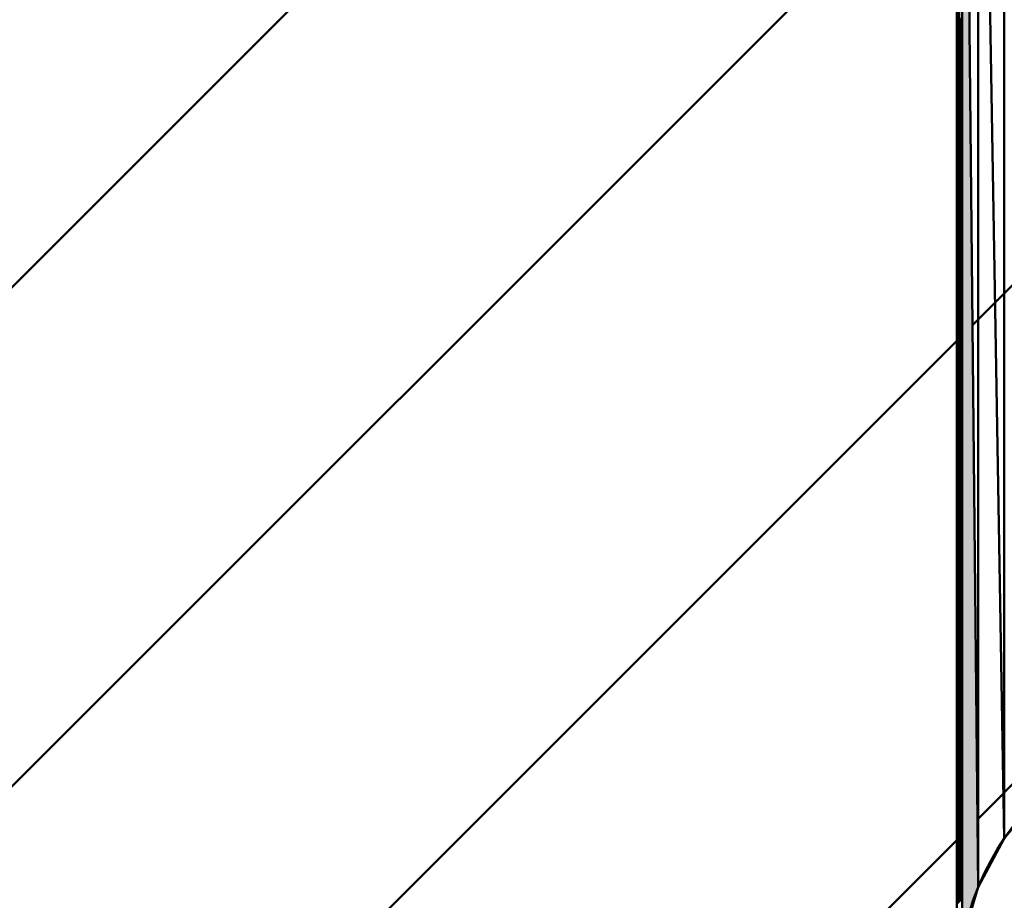
# Model space of a CAD drawing. Units: millimetres. Extents: x 44 to 880, y 2 to 585.
# Drawn here: x 406 to 406, y 497 to 498 of the extents above; entities that cross this region are included whole.
import ezdxf

# ---------------------------------------------------------------- set-up
doc = ezdxf.new("R2010")
doc.units = ezdxf.units.MM
doc.header["$LTSCALE"] = 0.351281
for name, color, linetype in [('NoLayerName_001', 7, 'Continuous'), ('NoLayerName_009', 7, 'Continuous'), ('NoLayerName_012', 7, 'Continuous')]:
    doc.layers.add(name, color=color, linetype=linetype)
doc.styles.get("Standard").update_dxf_attribs({"font": 'txt', "bigfont": 'extfont2'})
doc.dimstyles.get("Standard").update_dxf_attribs({"dimtxt": 2.5, "dimasz": 2.5, "dimexe": 1.25, "dimexo": 0.625, "dimtad": 1, "dimzin": 0, "dimdsep": 46, "dimtxsty": 'Standard', "dimcen": 2.5, "dimadec": 0, "dimazin": 0, "dimtfac": 0.75, "dimtmove": 0, "dimatfit": 3, "dimfxl": 1, "dimarcsym": 0})

# ---------------------------------------------------------------- blocks, each defined once
blk = doc.blocks.new('*X44')
at = {"layer": 'NoLayerName_009', "color": 1, "linetype": 'Continuous', "lineweight": 50}
for p, q in [((0.0017, 0.6493), (0.00385, 0.65146)), ((0.0017, 0.64795), (0.00385, 0.6501)), ((0.00171, 0.64659), (0.00385, 0.64874)), ((0.00171, 0.64524), (0.00385, 0.64738)), ((0.00172, 0.64389), (0.00385, 0.64602)), ((0.00172, 0.64253), (0.00385, 0.64466)), ((0.00173, 0.64118), (0.00385, 0.64331)), ((0.00173, 0.63982), (0.00385, 0.64195)), ((0.00173, 0.63847), (0.00385, 0.64059)), ((0.00174, 0.63711), (0.00385, 0.63923)), ((0.00174, 0.63576), (0.00385, 0.63787)), ((0.00175, 0.63441), (0.00385, 0.63651)), ((0.00175, 0.63305), (0.00385, 0.63515)), ((0.00176, 0.6317), (0.00385, 0.6338)), ((0.00176, 0.63034), (0.00385, 0.63244)), ((0.00177, 0.62899), (0.00385, 0.63108)), ((0.00177, 0.62764), (0.00385, 0.62972)), ((0.00177, 0.62628), (0.00385, 0.62836)), ((0.00178, 0.62493), (0.00385, 0.627)), ((0.00178, 0.62357), (0.00385, 0.62564)), ((0.00179, 0.62222), (0.00385, 0.62428)), ((0.00179, 0.62086), (0.00385, 0.62293)), ((0.0018, 0.61951), (0.00385, 0.62157)), ((0.0018, 0.61816), (0.00385, 0.62021)), ((0.00181, 0.6168), (0.00385, 0.61885)), ((0.00181, 0.61545), (0.00385, 0.61749)), ((0.00181, 0.61409), (0.00385, 0.61613)), ((0.00182, 0.61274), (0.00385, 0.61477)), ((0.00182, 0.61138), (0.00385, 0.61341)), ((0.00183, 0.61003), (0.00385, 0.61206)), ((0.00183, 0.60868), (0.00385, 0.6107)), ((0.00184, 0.60732), (0.00385, 0.60934)), ((0.00184, 0.60597), (0.00385, 0.60798)), ((0.00185, 0.60461), (0.00385, 0.60662)), ((0.00185, 0.60326), (0.00385, 0.60526)), ((0.00186, 0.60191), (0.00385, 0.6039)), ((0.00186, 0.60055), (0.00385, 0.60255)), ((0.00186, 0.5992), (0.00385, 0.60119)), ((0.00187, 0.59784), (0.00385, 0.59983)), ((0.00187, 0.59649), (0.00385, 0.59847)), ((0.00188, 0.59513), (0.00385, 0.59711)), ((0.00188, 0.59378), (0.00385, 0.59575)), ((0.00189, 0.59243), (0.00385, 0.59439)), ((0.00189, 0.59107), (0.00385, 0.59303)), ((0.0019, 0.58972), (0.00385, 0.59168)), ((0.0019, 0.58836), (0.00385, 0.59032)), ((0.0019, 0.58701), (0.00385, 0.58896)), ((0.00191, 0.58565), (0.00385, 0.5876)), ((0.00191, 0.5843), (0.00385, 0.58624)), ((0.00192, 0.58295), (0.00385, 0.58488)), ((0.00192, 0.58159), (0.00385, 0.58352)), ((0.00193, 0.58024), (0.00385, 0.58217)), ((0.00193, 0.57888), (0.00385, 0.58081)), ((0.00194, 0.57753), (0.00385, 0.57945)), ((0.00194, 0.57618), (0.00385, 0.57809)), ((0.00194, 0.57482), (0.00385, 0.57673)), ((0.00195, 0.57347), (0.00385, 0.57537)), ((0.00195, 0.57211), (0.00385, 0.57401)), ((0.00196, 0.57076), (0.00385, 0.57265)), ((0.00196, 0.5694), (0.00385, 0.5713)), ((0.00197, 0.56805), (0.00385, 0.56994)), ((0.00197, 0.5667), (0.00385, 0.56858)), ((0.00198, 0.56534), (0.00385, 0.56722)), ((0.00198, 0.56399), (0.00385, 0.56586)), ((0.00199, 0.56263), (0.00385, 0.5645)), ((0.00199, 0.56128), (0.00385, 0.56314)), ((0.00199, 0.55992), (0.00385, 0.56178)), ((0.002, 0.55857), (0.00385, 0.56043)), ((0.002, 0.55722), (0.00385, 0.55907)), ((0.00201, 0.55586), (0.00385, 0.55771)), ((0.00201, 0.55451), (0.00385, 0.55635)), ((0.00202, 0.55315), (0.00385, 0.55499)), ((0.00202, 0.5518), (0.00385, 0.55363)), ((0.00203, 0.55045), (0.00385, 0.55227)), ((0.00203, 0.54909), (0.00385, 0.55092)), ((0.00203, 0.54774), (0.00385, 0.54956)), ((0.00204, 0.54638), (0.00385, 0.5482)), ((0.00204, 0.54503), (0.00385, 0.54684)), ((0.00205, 0.54367), (0.00385, 0.54548)), ((0.00205, 0.54232), (0.00385, 0.54412)), ((0.00206, 0.54097), (0.00385, 0.54276)), ((0.00206, 0.53961), (0.00385, 0.5414)), ((0.00207, 0.53826), (0.00385, 0.54005)), ((0.00207, 0.5369), (0.00385, 0.53869)), ((0.00207, 0.53555), (0.00385, 0.53733)), ((0.00208, 0.5342), (0.00385, 0.53597)), ((0.00208, 0.53284), (0.00385, 0.53461)), ((0.00209, 0.53149), (0.00385, 0.53325)), ((0.00209, 0.53013), (0.00385, 0.53189)), ((0.0021, 0.52878), (0.00385, 0.53053)), ((0.0021, 0.52742), (0.00385, 0.52918)), ((0.00211, 0.52607), (0.00385, 0.52782)), ((0.00211, 0.52472), (0.00385, 0.52646)), ((0.00212, 0.52336), (0.00385, 0.5251)), ((0.00212, 0.52201), (0.00385, 0.52374)), ((0.00212, 0.52065), (0.00385, 0.52238)), ((0.00213, 0.5193), (0.00385, 0.52102)), ((0.00213, 0.51794), (0.00385, 0.51967)), ((0.00214, 0.51659), (0.00385, 0.51831)), ((0.00214, 0.51524), (0.00385, 0.51695)), ((0.00215, 0.51388), (0.00385, 0.51559)), ((0.00215, 0.51253), (0.00385, 0.51423)), ((0.00216, 0.51117), (0.00385, 0.51287)), ((0.00216, 0.50982), (0.00385, 0.51151)), ((0.00216, 0.50847), (0.00385, 0.51015)), ((0.00217, 0.50711), (0.00385, 0.5088)), ((0.00217, 0.50576), (0.00385, 0.50744)), ((0.00218, 0.5044), (0.00385, 0.50608)), ((0.00218, 0.50305), (0.00385, 0.50472)), ((0.00219, 0.50169), (0.00385, 0.50336)), ((0.00219, 0.50034), (0.00385, 0.502)), ((0.0022, 0.49899), (0.00385, 0.50064)), ((0.0022, 0.49763), (0.00385, 0.49929)), ((0.0022, 0.49628), (0.00385, 0.49793)), ((0.00221, 0.49492), (0.00385, 0.49657)), ((0.00221, 0.49357), (0.00385, 0.49521)), ((0.00222, 0.49221), (0.00385, 0.49385)), ((0.00222, 0.49086), (0.00385, 0.49249)), ((0.00223, 0.48951), (0.00385, 0.49113)), ((0.00223, 0.48815), (0.00385, 0.48977)), ((0.00224, 0.4868), (0.00385, 0.48842)), ((0.00224, 0.48544), (0.00385, 0.48706)), ((0.00225, 0.48409), (0.00385, 0.4857)), ((0.00225, 0.48274), (0.00385, 0.48434)), ((0.00225, 0.48138), (0.00385, 0.48298)), ((0.00226, 0.48003), (0.00385, 0.48162)), ((0.00226, 0.47867), (0.00385, 0.48026)), ((0.00227, 0.47732), (0.00385, 0.4789)), ((0.00227, 0.47596), (0.00385, 0.47755)), ((0.00228, 0.47461), (0.00385, 0.47619)), ((0.00228, 0.47326), (0.00385, 0.47483)), ((0.00229, 0.4719), (0.00385, 0.47347)), ((0.00229, 0.47055), (0.00385, 0.47211)), ((0.00229, 0.46919), (0.00385, 0.47075)), ((0.0023, 0.46784), (0.00385, 0.46939)), ((0.0023, 0.46648), (0.00385, 0.46804)), ((0.00231, 0.46513), (0.00385, 0.46668)), ((0.00231, 0.46378), (0.00385, 0.46532)), ((0.00232, 0.46242), (0.00385, 0.46396)), ((0.00232, 0.46107), (0.00385, 0.4626)), ((0.00233, 0.45971), (0.00385, 0.46124)), ((0.00233, 0.45836), (0.00385, 0.45988)), ((0.00233, 0.45701), (0.00385, 0.45852)), ((0.00234, 0.45565), (0.00385, 0.45717)), ((0.00234, 0.4543), (0.00385, 0.45581)), ((0.00235, 0.45294), (0.00385, 0.45445)), ((0.00235, 0.45159), (0.00385, 0.45309)), ((0.00236, 0.45023), (0.00385, 0.45173)), ((0.00236, 0.44888), (0.00385, 0.45037)), ((0.00237, 0.44753), (0.00385, 0.44901)), ((0.00237, 0.44617), (0.00385, 0.44766)), ((0.00238, 0.44482), (0.00385, 0.4463)), ((0.00238, 0.44346), (0.00385, 0.44494)), ((0.00238, 0.44211), (0.00385, 0.44358)), ((0.00239, 0.44076), (0.00385, 0.44222)), ((0.00239, 0.4394), (0.00385, 0.44086)), ((0.0024, 0.43805), (0.00385, 0.4395)), ((0.0024, 0.43669), (0.00385, 0.43814)), ((0.00241, 0.43534), (0.00385, 0.43679)), ((0.00241, 0.43398), (0.00385, 0.43543)), ((0.00242, 0.43263), (0.00385, 0.43407)), ((0.00242, 0.43128), (0.00385, 0.43271)), ((0.00242, 0.42992), (0.00385, 0.43135)), ((0.00243, 0.42857), (0.00385, 0.42999)), ((0.00243, 0.42721), (0.00385, 0.42863)), ((0.00244, 0.42586), (0.00385, 0.42727)), ((0.00244, 0.4245), (0.00385, 0.42592)), ((0.00245, 0.42315), (0.00385, 0.42456)), ((0.00245, 0.4218), (0.00385, 0.4232)), ((0.00246, 0.42044), (0.00385, 0.42184)), ((0.00246, 0.41909), (0.00385, 0.42048)), ((0.00246, 0.41773), (0.00385, 0.41912)), ((0.00247, 0.41638), (0.00385, 0.41776)), ((0.00247, 0.41503), (0.00385, 0.41641)), ((0.00248, 0.41367), (0.00385, 0.41505)), ((0.00248, 0.41232), (0.00385, 0.41369)), ((0.00249, 0.41096), (0.00385, 0.41233)), ((0.00249, 0.40961), (0.00385, 0.41097)), ((0.0025, 0.40825), (0.00385, 0.40961)), ((0.0025, 0.4069), (0.00385, 0.40825)), ((0.00251, 0.40555), (0.00385, 0.40689)), ((0.00251, 0.40419), (0.00385, 0.40554)), ((0.00251, 0.40284), (0.00385, 0.40418)), ((0.00252, 0.40148), (0.00385, 0.40282)), ((0.00252, 0.40013), (0.00385, 0.40146)), ((0.00253, 0.39877), (0.00385, 0.4001)), ((0.00253, 0.39742), (0.00385, 0.39874)), ((0.00254, 0.39607), (0.00385, 0.39738)), ((0.00254, 0.39471), (0.00385, 0.39603)), ((0.00255, 0.39336), (0.00385, 0.39467)), ((0.00255, 0.392), (0.00385, 0.39331)), ((0.00255, 0.39065), (0.00385, 0.39195)), ((0.00256, 0.3893), (0.00385, 0.39059)), ((0.00256, 0.38794), (0.00385, 0.38923)), ((0.00257, 0.38659), (0.00385, 0.38787)), ((0.00257, 0.38523), (0.00385, 0.38651)), ((0.00258, 0.38388), (0.00385, 0.38516)), ((0.00258, 0.38252), (0.00385, 0.3838)), ((0.00259, 0.38117), (0.00385, 0.38244)), ((0.00259, 0.37982), (0.00385, 0.38108)), ((0.00259, 0.37846), (0.00385, 0.37972)), ((0.0026, 0.37711), (0.00385, 0.37836)), ((0.0026, 0.37575), (0.00385, 0.377)), ((0.00261, 0.3744), (0.00385, 0.37564)), ((0.00261, 0.37304), (0.00385, 0.37429)), ((0.00262, 0.37169), (0.00385, 0.37293)), ((0.00262, 0.37034), (0.00385, 0.37157)), ((0.00263, 0.36898), (0.00385, 0.37021)), ((0.00263, 0.36763), (0.00385, 0.36885)), ((0.00264, 0.36627), (0.00385, 0.36749)), ((0.00264, 0.36492), (0.00385, 0.36613)), ((0.00264, 0.36357), (0.00385, 0.36478)), ((0.00265, 0.36221), (0.00385, 0.36342)), ((0.00265, 0.36086), (0.00385, 0.36206)), ((0.00266, 0.3595), (0.00385, 0.3607)), ((0.00266, 0.35815), (0.00385, 0.35934)), ((0.00267, 0.35679), (0.00385, 0.35798)), ((0.00267, 0.35544), (0.00385, 0.35662)), ((0.00268, 0.35409), (0.00385, 0.35526)), ((0.00268, 0.35273), (0.00385, 0.35391)), ((0.00268, 0.35138), (0.00385, 0.35255)), ((0.00269, 0.35002), (0.00385, 0.35119)), ((0.00269, 0.34867), (0.00385, 0.34983)), ((0.0027, 0.34731), (0.00385, 0.34847)), ((0.0027, 0.34596), (0.00385, 0.34711)), ((0.00271, 0.34461), (0.00385, 0.34575)), ((0.00271, 0.34325), (0.00385, 0.3444)), ((0.00272, 0.3419), (0.00385, 0.34304)), ((0.00272, 0.34054), (0.00385, 0.34168)), ((0.00272, 0.33919), (0.00385, 0.34032)), ((0.00273, 0.33784), (0.00385, 0.33896)), ((0.00273, 0.33648), (0.00385, 0.3376)), ((0.00274, 0.33513), (0.00385, 0.33624)), ((0.00274, 0.33377), (0.00385, 0.33488)), ((0.00275, 0.33242), (0.00385, 0.33353)), ((0.00275, 0.33106), (0.00385, 0.33217)), ((0.00276, 0.32971), (0.00385, 0.33081)), ((0.00276, 0.32836), (0.00385, 0.32945)), ((0.00277, 0.327), (0.00385, 0.32809)), ((0.00277, 0.32565), (0.00385, 0.32673)), ((0.00277, 0.32429), (0.00385, 0.32537)), ((0.00278, 0.32294), (0.00385, 0.32401)), ((0.00278, 0.32159), (0.00385, 0.32266)), ((0.00279, 0.32023), (0.00385, 0.3213)), ((0.00279, 0.31888), (0.00385, 0.31994)), ((0.0028, 0.31752), (0.00385, 0.31858)), ((0.0028, 0.31617), (0.00385, 0.31722)), ((0.00281, 0.31481), (0.00385, 0.31586)), ((0.00281, 0.31346), (0.00385, 0.3145)), ((0.00281, 0.31211), (0.00385, 0.31315)), ((0.00282, 0.31075), (0.00385, 0.31179)), ((0.00282, 0.3094), (0.00385, 0.31043)), ((0.00283, 0.30804), (0.00385, 0.30907)), ((0.00283, 0.30669), (0.00385, 0.30771)), ((0.00284, 0.30533), (0.00385, 0.30635)), ((0.00284, 0.30398), (0.00385, 0.30499)), ((0.00285, 0.30263), (0.00385, 0.30363)), ((0.00285, 0.30127), (0.00385, 0.30228)), ((0.00285, 0.29992), (0.00385, 0.30092)), ((0.00286, 0.29856), (0.00385, 0.29956)), ((0.00286, 0.29721), (0.00385, 0.2982)), ((0.00287, 0.29586), (0.00385, 0.29684)), ((0.00287, 0.2945), (0.00385, 0.29548)), ((0.00288, 0.29315), (0.00385, 0.29412)), ((0.00288, 0.29179), (0.00385, 0.29276)), ((0.00289, 0.29044), (0.00385, 0.29141)), ((0.00289, 0.28908), (0.00385, 0.29005)), ((0.00289, 0.28773), (0.00385, 0.28869)), ((0.0029, 0.28638), (0.00385, 0.28733)), ((0.0029, 0.28502), (0.00385, 0.28597)), ((0.00291, 0.28367), (0.00385, 0.28461)), ((0.00291, 0.28231), (0.00385, 0.28325)), ((0.00292, 0.28096), (0.00385, 0.2819)), ((0.00292, 0.2796), (0.00385, 0.28054)), ((0.00293, 0.27825), (0.00385, 0.27918)), ((0.00293, 0.2769), (0.00385, 0.27782)), ((0.00294, 0.27554), (0.00385, 0.27646)), ((0.00294, 0.27419), (0.00385, 0.2751)), ((0.00294, 0.27283), (0.00385, 0.27374)), ((0.00295, 0.27148), (0.00385, 0.27238)), ((0.00295, 0.27013), (0.00385, 0.27103)), ((0.00296, 0.26877), (0.00385, 0.26967)), ((0.00296, 0.26742), (0.00385, 0.26831)), ((0.00297, 0.26606), (0.00385, 0.26695)), ((0.00297, 0.26471), (0.00385, 0.26559)), ((0.00298, 0.26335), (0.00385, 0.26423)), ((0.00298, 0.262), (0.00385, 0.26287)), ((0.00298, 0.26065), (0.00385, 0.26152)), ((0.00299, 0.25929), (0.00385, 0.26016)), ((0.00299, 0.25794), (0.00385, 0.2588)), ((0.003, 0.25658), (0.00385, 0.25744)), ((0.003, 0.25523), (0.00385, 0.25608)), ((0.00301, 0.25387), (0.00385, 0.25472)), ((0.00301, 0.25252), (0.00385, 0.25336)), ((0.00302, 0.25117), (0.00385, 0.252)), ((0.00302, 0.24981), (0.00385, 0.25065)), ((0.00302, 0.24846), (0.00385, 0.24929)), ((0.00303, 0.2471), (0.00385, 0.24793)), ((0.00303, 0.24575), (0.00385, 0.24657)), ((0.00304, 0.2444), (0.00385, 0.24521)), ((0.00304, 0.24304), (0.00385, 0.24385)), ((0.00305, 0.24169), (0.00385, 0.24249)), ((0.00305, 0.24033), (0.00385, 0.24113)), ((0.00306, 0.23898), (0.00385, 0.23978)), ((0.00306, 0.23762), (0.00385, 0.23842)), ((0.00307, 0.23627), (0.00385, 0.23706)), ((0.00307, 0.23492), (0.00385, 0.2357)), ((0.00307, 0.23356), (0.00385, 0.23434)), ((0.00308, 0.23221), (0.00385, 0.23298)), ((0.00308, 0.23085), (0.00385, 0.23162)), ((0.00309, 0.2295), (0.00385, 0.23027)), ((0.00309, 0.22815), (0.00385, 0.22891)), ((0.0031, 0.22679), (0.00385, 0.22755)), ((0.0031, 0.22544), (0.00385, 0.22619)), ((0.00311, 0.22408), (0.00385, 0.22483)), ((0.00311, 0.22273), (0.00385, 0.22347)), ((0.00311, 0.22137), (0.00385, 0.22211)), ((0.00312, 0.22002), (0.00385, 0.22075)), ((0.00312, 0.21867), (0.00385, 0.2194)), ((0.00313, 0.21731), (0.00385, 0.21804)), ((0.00313, 0.21596), (0.00385, 0.21668)), ((0.00314, 0.2146), (0.00385, 0.21532)), ((0.00314, 0.21325), (0.00385, 0.21396)), ((0.00315, 0.21189), (0.00385, 0.2126)), ((0.00315, 0.21054), (0.00385, 0.21124)), ((0.00315, 0.20919), (0.00385, 0.20989)), ((0.00316, 0.20783), (0.00385, 0.20853)), ((0.00316, 0.20648), (0.00385, 0.20717)), ((0.00317, 0.20512), (0.00385, 0.20581)), ((0.00317, 0.20377), (0.00385, 0.20445)), ((0.00318, 0.20242), (0.00385, 0.20309)), ((0.00318, 0.20106), (0.00385, 0.20173)), ((0.00319, 0.19971), (0.00385, 0.20037)), ((0.00319, 0.19835), (0.00385, 0.19902)), ((0.0032, 0.197), (0.00385, 0.19766)), ((0.0032, 0.19564), (0.00385, 0.1963)), ((0.0032, 0.19429), (0.00385, 0.19494)), ((0.00321, 0.19294), (0.00385, 0.19358)), ((0.00321, 0.19158), (0.00385, 0.19222)), ((0.00322, 0.19023), (0.00385, 0.19086)), ((0.00322, 0.18887), (0.00385, 0.1895)), ((0.00323, 0.18752), (0.00385, 0.18815)), ((0.00323, 0.18616), (0.00385, 0.18679)), ((0.00324, 0.18481), (0.00385, 0.18543)), ((0.00324, 0.18346), (0.00385, 0.18407)), ((0.00324, 0.1821), (0.00385, 0.18271)), ((0.00325, 0.18075), (0.00385, 0.18135)), ((0.00325, 0.17939), (0.00385, 0.17999)), ((0.00326, 0.17804), (0.00385, 0.17864)), ((0.00326, 0.17669), (0.00385, 0.17728)), ((0.00327, 0.17533), (0.00385, 0.17592)), ((0.00327, 0.17398), (0.00385, 0.17456)), ((0.00328, 0.17262), (0.00385, 0.1732)), ((0.00328, 0.17127), (0.00385, 0.17184)), ((0.00328, 0.16991), (0.00385, 0.17048)), ((0.00329, 0.16856), (0.00385, 0.16912)), ((0.00329, 0.16721), (0.00385, 0.16777)), ((0.0033, 0.16585), (0.00385, 0.16641)), ((0.0033, 0.1645), (0.00385, 0.16505)), ((0.00331, 0.16314), (0.00385, 0.16369)), ((0.00331, 0.16179), (0.00385, 0.16233)), ((0.00332, 0.16043), (0.00385, 0.16097)), ((0.00332, 0.15908), (0.00385, 0.15961)), ((0.00333, 0.15773), (0.00385, 0.15826)), ((0.00333, 0.15637), (0.00385, 0.1569)), ((0.00333, 0.15502), (0.00385, 0.15554)), ((0.00334, 0.15366), (0.00385, 0.15418)), ((0.00334, 0.15231), (0.00385, 0.15282)), ((0.00335, 0.15096), (0.00385, 0.15146)), ((0.00335, 0.1496), (0.00385, 0.1501)), ((0.00336, 0.14825), (0.00385, 0.14874)), ((0.00336, 0.14689), (0.00385, 0.14739)), ((0.00337, 0.14554), (0.00385, 0.14603)), ((0.00337, 0.14418), (0.00385, 0.14467)), ((0.00337, 0.14283), (0.00385, 0.14331)), ((0.00338, 0.14148), (0.00385, 0.14195)), ((0.00338, 0.14012), (0.00385, 0.14059)), ((0.00339, 0.13877), (0.00385, 0.13923)), ((0.00339, 0.13741), (0.00385, 0.13787)), ((0.0034, 0.13606), (0.00385, 0.13652)), ((0.0034, 0.13471), (0.00385, 0.13516)), ((0.00341, 0.13335), (0.00385, 0.1338)), ((0.00341, 0.132), (0.00385, 0.13244)), ((0.00341, 0.13064), (0.00385, 0.13108)), ((0.00342, 0.12929), (0.00385, 0.12972)), ((0.00342, 0.12793), (0.00385, 0.12836)), ((0.00343, 0.12658), (0.00385, 0.12701)), ((0.00343, 0.12523), (0.00385, 0.12565)), ((0.00344, 0.12387), (0.00385, 0.12429)), ((0.00344, 0.12252), (0.00385, 0.12293)), ((0.00345, 0.12116), (0.00385, 0.12157)), ((0.00345, 0.11981), (0.00385, 0.12021)), ((0.00346, 0.11845), (0.00385, 0.11885)), ((0.00346, 0.1171), (0.00385, 0.11749)), ((0.00346, 0.11575), (0.00385, 0.11614)), ((0.00347, 0.11439), (0.00385, 0.11478)), ((0.00347, 0.11304), (0.00385, 0.11342)), ((0.00348, 0.11168), (0.00385, 0.11206)), ((0.00348, 0.11033), (0.00385, 0.1107)), ((0.00349, 0.10898), (0.00385, 0.10934)), ((0.00349, 0.10762), (0.00385, 0.10798)), ((0.0035, 0.10627), (0.00385, 0.10662)), ((0.0035, 0.10491), (0.00385, 0.10527)), ((0.0035, 0.10356), (0.00385, 0.10391)), ((0.00351, 0.1022), (0.00385, 0.10255)), ((0.00351, 0.10085), (0.00385, 0.10119)), ((0.00352, 0.0995), (0.00385, 0.09983)), ((0.00352, 0.09814), (0.00385, 0.09847)), ((0.00353, 0.09679), (0.00385, 0.09711)), ((0.00353, 0.09543), (0.00385, 0.09576)), ((0.00354, 0.09408), (0.00385, 0.0944)), ((0.00354, 0.09272), (0.00385, 0.09304)), ((0.00354, 0.09137), (0.00385, 0.09168)), ((0.00355, 0.09002), (0.00385, 0.09032)), ((0.00355, 0.08866), (0.00385, 0.08896)), ((0.00356, 0.08731), (0.00385, 0.0876)), ((0.00356, 0.08595), (0.00385, 0.08624)), ((0.00357, 0.0846), (0.00385, 0.08489)), ((0.00357, 0.08325), (0.00385, 0.08353)), ((0.00358, 0.08189), (0.00385, 0.08217)), ((0.00358, 0.08054), (0.00385, 0.08081)), ((0.00359, 0.07918), (0.00385, 0.07945)), ((0.00359, 0.07783), (0.00385, 0.07809)), ((0.00359, 0.07647), (0.00385, 0.07673)), ((0.0036, 0.07512), (0.00385, 0.07538)), ((0.0036, 0.07377), (0.00385, 0.07402)), ((0.00361, 0.07241), (0.00385, 0.07266)), ((0.00361, 0.07106), (0.00385, 0.0713)), ((0.00362, 0.0697), (0.00385, 0.06994)), ((0.00362, 0.06835), (0.00385, 0.06858)), ((0.00363, 0.06699), (0.00385, 0.06722)), ((0.00363, 0.06564), (0.00385, 0.06586)), ((0.00363, 0.06429), (0.00385, 0.06451)), ((0.00364, 0.06293), (0.00385, 0.06315)), ((0.00364, 0.06158), (0.00385, 0.06179)), ((0.00365, 0.06022), (0.00385, 0.06043)), ((0.00365, 0.05887), (0.00385, 0.05907)), ((0.00366, 0.05752), (0.00385, 0.05771)), ((0.00366, 0.05616), (0.00385, 0.05635)), ((0.00367, 0.05481), (0.00385, 0.05499)), ((0.00367, 0.05345), (0.00385, 0.05364)), ((0.00367, 0.0521), (0.00385, 0.05228)), ((0.00368, 0.05074), (0.00385, 0.05092)), ((0.00368, 0.04939), (0.00385, 0.04956)), ((0.00369, 0.04804), (0.00385, 0.0482)), ((0.00369, 0.04668), (0.00385, 0.04684)), ((0.0037, 0.04533), (0.00385, 0.04548)), ((0.0037, 0.04397), (0.00385, 0.04413)), ((0.00371, 0.04262), (0.00385, 0.04277)), ((0.00371, 0.04127), (0.00385, 0.04141)), ((0.00372, 0.03991), (0.00385, 0.04005)), ((0.00372, 0.03856), (0.00385, 0.03869)), ((0.00372, 0.0372), (0.00385, 0.03733)), ((0.00373, 0.03585), (0.00385, 0.03597)), ((0.00373, 0.03449), (0.00385, 0.03461)), ((0.00374, 0.03314), (0.00385, 0.03326)), ((0.00374, 0.03179), (0.00385, 0.0319)), ((0.00375, 0.03043), (0.00385, 0.03054)), ((0.00375, 0.02908), (0.00385, 0.02918)), ((0.00376, 0.02772), (0.00385, 0.02782)), ((0.00376, 0.02637), (0.00385, 0.02646))]:
    blk.add_line(p, q, dxfattribs=at)
blk = doc.blocks.new('*X45')
at = {"layer": 'NoLayerName_009', "color": 1, "linetype": 'Continuous', "lineweight": 50}
for p, q in [((0.00001, 0.68885), (0.00169, 0.69053)), ((0.00001, 0.68749), (0.0017, 0.68918)), ((0.00001, 0.68613), (0.0017, 0.68783)), ((0.00001, 0.68478), (0.00171, 0.68647)), ((0.00001, 0.68342), (0.00171, 0.68512)), ((0.00001, 0.68206), (0.00172, 0.68376)), ((0.00001, 0.6807), (0.00172, 0.68241)), ((0.00001, 0.67934), (0.00173, 0.68105)), ((0.00001, 0.67798), (0.00173, 0.6797)), ((0.00001, 0.67662), (0.00173, 0.67835)), ((0.00001, 0.67526), (0.00174, 0.67699)), ((0.00001, 0.67391), (0.00174, 0.67564)), ((0.00001, 0.67255), (0.00175, 0.67428)), ((0.00001, 0.67119), (0.00175, 0.67293)), ((0.00001, 0.66983), (0.00176, 0.67158)), ((0.00001, 0.66847), (0.00176, 0.67022)), ((0.00001, 0.66711), (0.00177, 0.66887)), ((0.00001, 0.66575), (0.00177, 0.66751)), ((0.00001, 0.6644), (0.00177, 0.66616)), ((0.00001, 0.66304), (0.00178, 0.6648)), ((0.00001, 0.66168), (0.00178, 0.66345)), ((0.00001, 0.66032), (0.00179, 0.6621)), ((0.00001, 0.65896), (0.00179, 0.66074)), ((0.00001, 0.6576), (0.0018, 0.65939)), ((0.00001, 0.65624), (0.0018, 0.65803)), ((0.00001, 0.65488), (0.00181, 0.65668)), ((0.00001, 0.65353), (0.00181, 0.65533)), ((0.00001, 0.65217), (0.00181, 0.65397)), ((0.00001, 0.65081), (0.00182, 0.65262)), ((0.00001, 0.64945), (0.00182, 0.65126)), ((0.00001, 0.64809), (0.00183, 0.64991)), ((0.00001, 0.64673), (0.00183, 0.64855)), ((0.00001, 0.64537), (0.00184, 0.6472)), ((0.00001, 0.64401), (0.00184, 0.64585)), ((0.00001, 0.64266), (0.00185, 0.64449)), ((0.00001, 0.6413), (0.00185, 0.64314)), ((0.00001, 0.63994), (0.00186, 0.64178)), ((0.00001, 0.63858), (0.00186, 0.64043)), ((0.00001, 0.63722), (0.00186, 0.63907)), ((0.00001, 0.63586), (0.00187, 0.63772)), ((0.00001, 0.6345), (0.00187, 0.63637)), ((0.00001, 0.63315), (0.00188, 0.63501)), ((0.00001, 0.63179), (0.00188, 0.63366)), ((0.00001, 0.63043), (0.00189, 0.6323)), ((0.00001, 0.62907), (0.00189, 0.63095)), ((0.00001, 0.62771), (0.0019, 0.6296)), ((0.00001, 0.62635), (0.0019, 0.62824)), ((0.00001, 0.62499), (0.0019, 0.62689)), ((0.00001, 0.62363), (0.00191, 0.62553)), ((0.00001, 0.62228), (0.00191, 0.62418)), ((0.00001, 0.62092), (0.00192, 0.62282)), ((0.00001, 0.61956), (0.00192, 0.62147)), ((0.00001, 0.6182), (0.00193, 0.62012)), ((0.00001, 0.61684), (0.00193, 0.61876)), ((0.00001, 0.61548), (0.00194, 0.61741)), ((0.00001, 0.61412), (0.00194, 0.61605)), ((0.00001, 0.61277), (0.00194, 0.6147)), ((0.00001, 0.61141), (0.00195, 0.61334)), ((0.00001, 0.61005), (0.00195, 0.61199)), ((0.00001, 0.60869), (0.00196, 0.61064)), ((0.00001, 0.60733), (0.00196, 0.60928)), ((0.00001, 0.60597), (0.00197, 0.60793)), ((0.00001, 0.60461), (0.00197, 0.60657)), ((0.00001, 0.60325), (0.00198, 0.60522)), ((0.00001, 0.6019), (0.00198, 0.60387)), ((0.00001, 0.60054), (0.00199, 0.60251)), ((0.00001, 0.59918), (0.00199, 0.60116)), ((0.00001, 0.59782), (0.00199, 0.5998)), ((0.00001, 0.59646), (0.002, 0.59845)), ((0.00001, 0.5951), (0.002, 0.59709)), ((0.00001, 0.59374), (0.00201, 0.59574)), ((0.00001, 0.59238), (0.00201, 0.59439)), ((0.00001, 0.59103), (0.00202, 0.59303)), ((0.00001, 0.58967), (0.00202, 0.59168)), ((0.00001, 0.58831), (0.00203, 0.59032)), ((0.00001, 0.58695), (0.00203, 0.58897)), ((0.00001, 0.58559), (0.00203, 0.58761)), ((0.00001, 0.58423), (0.00204, 0.58626)), ((0.00001, 0.58287), (0.00204, 0.58491)), ((0.00001, 0.58152), (0.00205, 0.58355)), ((0.00001, 0.58016), (0.00205, 0.5822)), ((0.00001, 0.5788), (0.00206, 0.58084)), ((0.00001, 0.57744), (0.00206, 0.57949)), ((0.00001, 0.57608), (0.00207, 0.57814)), ((0.00001, 0.57472), (0.00207, 0.57678)), ((0.00001, 0.57336), (0.00207, 0.57543)), ((0.00001, 0.572), (0.00208, 0.57407)), ((0.00001, 0.57065), (0.00208, 0.57272)), ((0.00001, 0.56929), (0.00209, 0.57136)), ((0.00001, 0.56793), (0.00209, 0.57001)), ((0.00001, 0.56657), (0.0021, 0.56866)), ((0.00001, 0.56521), (0.0021, 0.5673)), ((0.00001, 0.56385), (0.00211, 0.56595)), ((0.00001, 0.56249), (0.00211, 0.56459)), ((0.00001, 0.56114), (0.00212, 0.56324)), ((0.00001, 0.55978), (0.00212, 0.56189)), ((0.00001, 0.55842), (0.00212, 0.56053)), ((0.00001, 0.55706), (0.00213, 0.55918)), ((0.00001, 0.5557), (0.00213, 0.55782)), ((0.00001, 0.55434), (0.00214, 0.55647)), ((0.00001, 0.55298), (0.00214, 0.55511)), ((0.00001, 0.55162), (0.00215, 0.55376)), ((0.00001, 0.55027), (0.00215, 0.55241)), ((0.00001, 0.54891), (0.00216, 0.55105)), ((0.00001, 0.54755), (0.00216, 0.5497)), ((0.00001, 0.54619), (0.00216, 0.54834)), ((0.00001, 0.54483), (0.00217, 0.54699)), ((0.00001, 0.54347), (0.00217, 0.54563)), ((0.00001, 0.54211), (0.00218, 0.54428)), ((0.00001, 0.54075), (0.00218, 0.54293)), ((0.00001, 0.5394), (0.00219, 0.54157)), ((0.00001, 0.53804), (0.00219, 0.54022)), ((0.00001, 0.53668), (0.0022, 0.53886)), ((0.00001, 0.53532), (0.0022, 0.53751)), ((0.00001, 0.53396), (0.0022, 0.53616)), ((0.00001, 0.5326), (0.00221, 0.5348)), ((0.00001, 0.53124), (0.00221, 0.53345)), ((0.00001, 0.52989), (0.00222, 0.53209)), ((0.00001, 0.52853), (0.00222, 0.53074)), ((0.00001, 0.52717), (0.00223, 0.52938)), ((0.00001, 0.52581), (0.00223, 0.52803)), ((0.00001, 0.52445), (0.00224, 0.52668)), ((0.00001, 0.52309), (0.00224, 0.52532)), ((0.00001, 0.52173), (0.00225, 0.52397)), ((0.00001, 0.52037), (0.00225, 0.52261)), ((0.00001, 0.51902), (0.00225, 0.52126)), ((0.00001, 0.51766), (0.00226, 0.5199)), ((0.00001, 0.5163), (0.00226, 0.51855)), ((0.00001, 0.51494), (0.00227, 0.5172)), ((0.00001, 0.51358), (0.00227, 0.51584)), ((0.00001, 0.51222), (0.00228, 0.51449)), ((0.00001, 0.51086), (0.00228, 0.51313)), ((0.00001, 0.5095), (0.00229, 0.51178)), ((0.00001, 0.50815), (0.00229, 0.51043)), ((0.00001, 0.50679), (0.00229, 0.50907)), ((0.00001, 0.50543), (0.0023, 0.50772)), ((0.00001, 0.50407), (0.0023, 0.50636)), ((0.00001, 0.50271), (0.00231, 0.50501)), ((0.00001, 0.50135), (0.00231, 0.50365)), ((0.00001, 0.49999), (0.00232, 0.5023)), ((0.00001, 0.49864), (0.00232, 0.50095)), ((0.00001, 0.49728), (0.00233, 0.49959)), ((0.00001, 0.49592), (0.00233, 0.49824)), ((0.00001, 0.49456), (0.00233, 0.49688)), ((0.00001, 0.4932), (0.00234, 0.49553)), ((0.00001, 0.49184), (0.00234, 0.49417)), ((0.00001, 0.49048), (0.00235, 0.49282)), ((0.00001, 0.48912), (0.00235, 0.49147)), ((0.00001, 0.48777), (0.00236, 0.49011)), ((0.00001, 0.48641), (0.00236, 0.48876)), ((0.00001, 0.48505), (0.00237, 0.4874)), ((0.00001, 0.48369), (0.00237, 0.48605)), ((0.00001, 0.48233), (0.00238, 0.4847)), ((0.00001, 0.48097), (0.00238, 0.48334)), ((0.00001, 0.47961), (0.00238, 0.48199)), ((0.00001, 0.47826), (0.00239, 0.48063)), ((0.00001, 0.4769), (0.00239, 0.47928)), ((0.00001, 0.47554), (0.0024, 0.47792)), ((0.00001, 0.47418), (0.0024, 0.47657)), ((0.00001, 0.47282), (0.00241, 0.47522)), ((0.00001, 0.47146), (0.00241, 0.47386)), ((0.00001, 0.4701), (0.00242, 0.47251)), ((0.00001, 0.46874), (0.00242, 0.47115)), ((0.00001, 0.46739), (0.00242, 0.4698)), ((0.00001, 0.46603), (0.00243, 0.46845)), ((0.00001, 0.46467), (0.00243, 0.46709)), ((0.00001, 0.46331), (0.00244, 0.46574)), ((0.00001, 0.46195), (0.00244, 0.46438)), ((0.00001, 0.46059), (0.00245, 0.46303)), ((0.00001, 0.45923), (0.00245, 0.46167)), ((0.00001, 0.45787), (0.00246, 0.46032)), ((0.00001, 0.45652), (0.00246, 0.45897)), ((0.00001, 0.45516), (0.00246, 0.45761)), ((0.00001, 0.4538), (0.00247, 0.45626)), ((0.00001, 0.45244), (0.00247, 0.4549)), ((0.00001, 0.45108), (0.00248, 0.45355)), ((0.00001, 0.44972), (0.00248, 0.45219)), ((0.00001, 0.44836), (0.00249, 0.45084)), ((0.00001, 0.44701), (0.00249, 0.44949)), ((0.00001, 0.44565), (0.0025, 0.44813)), ((0.00001, 0.44429), (0.0025, 0.44678)), ((0.00001, 0.44293), (0.00251, 0.44542)), ((0.00001, 0.44157), (0.00251, 0.44407)), ((0.00001, 0.44021), (0.00251, 0.44272)), ((0.00001, 0.43885), (0.00252, 0.44136)), ((0.00001, 0.43749), (0.00252, 0.44001)), ((0.00001, 0.43614), (0.00253, 0.43865)), ((0.00001, 0.43478), (0.00253, 0.4373)), ((0.00001, 0.43342), (0.00254, 0.43594)), ((0.00001, 0.43206), (0.00254, 0.43459)), ((0.00001, 0.4307), (0.00255, 0.43324)), ((0.00001, 0.42934), (0.00255, 0.43188)), ((0.00001, 0.42798), (0.00255, 0.43053)), ((0.00001, 0.42663), (0.00256, 0.42917)), ((0.00001, 0.42527), (0.00256, 0.42782)), ((0.00001, 0.42391), (0.00257, 0.42646)), ((0.00001, 0.42255), (0.00257, 0.42511)), ((0.00001, 0.42119), (0.00258, 0.42376)), ((0.00001, 0.41983), (0.00258, 0.4224)), ((0.00001, 0.41847), (0.00259, 0.42105)), ((0.00001, 0.41711), (0.00259, 0.41969)), ((0.00001, 0.41576), (0.00259, 0.41834)), ((0.00001, 0.4144), (0.0026, 0.41699)), ((0.00001, 0.41304), (0.0026, 0.41563)), ((0.00001, 0.41168), (0.00261, 0.41428)), ((0.00001, 0.41032), (0.00261, 0.41292)), ((0.00001, 0.40896), (0.00262, 0.41157)), ((0.00001, 0.4076), (0.00262, 0.41021)), ((0.00001, 0.40624), (0.00263, 0.40886)), ((0.00001, 0.40489), (0.00263, 0.40751)), ((0.00001, 0.40353), (0.00264, 0.40615)), ((0.00001, 0.40217), (0.00264, 0.4048)), ((0.00001, 0.40081), (0.00264, 0.40344)), ((0.00001, 0.39945), (0.00265, 0.40209)), ((0.00001, 0.39809), (0.00265, 0.40073)), ((0.00001, 0.39673), (0.00266, 0.39938)), ((0.00001, 0.39538), (0.00266, 0.39803)), ((0.00001, 0.39402), (0.00267, 0.39667)), ((0.00001, 0.39266), (0.00267, 0.39532)), ((0.00001, 0.3913), (0.00268, 0.39396)), ((0.00001, 0.38994), (0.00268, 0.39261)), ((0.00001, 0.38858), (0.00268, 0.39126)), ((0.00001, 0.38722), (0.00269, 0.3899)), ((0.00001, 0.38586), (0.00269, 0.38855)), ((0.00001, 0.38451), (0.0027, 0.38719)), ((0.00001, 0.38315), (0.0027, 0.38584)), ((0.00001, 0.38179), (0.00271, 0.38448)), ((0.00001, 0.38043), (0.00271, 0.38313)), ((0.00001, 0.37907), (0.00272, 0.38178)), ((0.00001, 0.37771), (0.00272, 0.38042)), ((0.00001, 0.37635), (0.00272, 0.37907)), ((0.00001, 0.375), (0.00273, 0.37771)), ((0.00001, 0.37364), (0.00273, 0.37636)), ((0.00001, 0.37228), (0.00274, 0.37501)), ((0.00001, 0.37092), (0.00274, 0.37365)), ((0.00001, 0.36956), (0.00275, 0.3723)), ((0.00001, 0.3682), (0.00275, 0.37094)), ((0.00001, 0.36684), (0.00276, 0.36959)), ((0.00001, 0.36548), (0.00276, 0.36823)), ((0.00001, 0.36413), (0.00277, 0.36688)), ((0.00001, 0.36277), (0.00277, 0.36553)), ((0.00001, 0.36141), (0.00277, 0.36417)), ((0.00001, 0.36005), (0.00278, 0.36282)), ((0.00001, 0.35869), (0.00278, 0.36146)), ((0.00001, 0.35733), (0.00279, 0.36011)), ((0.00001, 0.35597), (0.00279, 0.35875)), ((0.00001, 0.35461), (0.0028, 0.3574)), ((0.00001, 0.35326), (0.0028, 0.35605)), ((0.00001, 0.3519), (0.00281, 0.35469)), ((0.00001, 0.35054), (0.00281, 0.35334)), ((0.00001, 0.34918), (0.00281, 0.35198)), ((0.00001, 0.34782), (0.00282, 0.35063)), ((0.00001, 0.34646), (0.00282, 0.34928)), ((0.00001, 0.3451), (0.00283, 0.34792)), ((0.00001, 0.34375), (0.00283, 0.34657)), ((0.00001, 0.34239), (0.00284, 0.34521)), ((0.00001, 0.34103), (0.00284, 0.34386)), ((0.00001, 0.33967), (0.00285, 0.3425)), ((0.00001, 0.33831), (0.00285, 0.34115)), ((0.00001, 0.33695), (0.00285, 0.3398)), ((0.00001, 0.33559), (0.00286, 0.33844)), ((0.00001, 0.33423), (0.00286, 0.33709)), ((0.00001, 0.33288), (0.00287, 0.33573)), ((0.00001, 0.33152), (0.00287, 0.33438)), ((0.00001, 0.33016), (0.00288, 0.33302)), ((0.00001, 0.3288), (0.00288, 0.33167)), ((0.00001, 0.32744), (0.00289, 0.33032)), ((0.00001, 0.32608), (0.00289, 0.32896)), ((0.00001, 0.32472), (0.0029, 0.32761)), ((0.00001, 0.32337), (0.0029, 0.32625)), ((0.00001, 0.32201), (0.0029, 0.3249)), ((0.00001, 0.32065), (0.00291, 0.32355)), ((0.00001, 0.31929), (0.00291, 0.32219)), ((0.00001, 0.31793), (0.00292, 0.32084)), ((0.00001, 0.31657), (0.00292, 0.31948)), ((0.00001, 0.31521), (0.00293, 0.31813)), ((0.00001, 0.31385), (0.00293, 0.31677)), ((0.00001, 0.3125), (0.00294, 0.31542)), ((0.00001, 0.31114), (0.00294, 0.31407)), ((0.00001, 0.30978), (0.00294, 0.31271)), ((0.00001, 0.30842), (0.00295, 0.31136)), ((0.00001, 0.30706), (0.00295, 0.31)), ((0.00001, 0.3057), (0.00296, 0.30865)), ((0.00001, 0.30434), (0.00296, 0.30729)), ((0.00001, 0.30298), (0.00297, 0.30594)), ((0.00001, 0.30163), (0.00297, 0.30459)), ((0.00001, 0.30027), (0.00298, 0.30323)), ((0.00001, 0.29891), (0.00298, 0.30188)), ((0.00001, 0.29755), (0.00298, 0.30052)), ((0.00001, 0.29619), (0.00299, 0.29917)), ((0.00001, 0.29483), (0.00299, 0.29782)), ((0.00001, 0.29347), (0.003, 0.29646)), ((0.00001, 0.29212), (0.003, 0.29511)), ((0.00001, 0.29076), (0.00301, 0.29375)), ((0.00001, 0.2894), (0.00301, 0.2924)), ((0.00001, 0.28804), (0.00302, 0.29104)), ((0.00001, 0.28668), (0.00302, 0.28969)), ((0.00001, 0.28532), (0.00303, 0.28834)), ((0.00001, 0.28396), (0.00303, 0.28698)), ((0.00001, 0.2826), (0.00303, 0.28563)), ((0.00001, 0.28125), (0.00304, 0.28427)), ((0.00001, 0.27989), (0.00304, 0.28292)), ((0.00001, 0.27853), (0.00305, 0.28156)), ((0.00001, 0.27717), (0.00305, 0.28021)), ((0.00001, 0.27581), (0.00306, 0.27886)), ((0.00001, 0.27445), (0.00306, 0.2775)), ((0.00001, 0.27309), (0.00307, 0.27615)), ((0.00001, 0.27173), (0.00307, 0.27479)), ((0.00001, 0.27038), (0.00307, 0.27344)), ((0.00001, 0.26902), (0.00308, 0.27209)), ((0.00001, 0.26766), (0.00308, 0.27073)), ((0.00001, 0.2663), (0.00309, 0.26938)), ((0.00001, 0.26494), (0.00309, 0.26802)), ((0.00001, 0.26358), (0.0031, 0.26667)), ((0.00001, 0.26222), (0.0031, 0.26531)), ((0.00001, 0.26087), (0.00311, 0.26396)), ((0.00001, 0.25951), (0.00311, 0.26261)), ((0.00001, 0.25815), (0.00311, 0.26125)), ((0.00001, 0.25679), (0.00312, 0.2599)), ((0.00001, 0.25543), (0.00312, 0.25854)), ((0.00001, 0.25407), (0.00313, 0.25719)), ((0.00001, 0.25271), (0.00313, 0.25584)), ((0.00001, 0.25135), (0.00314, 0.25448)), ((0.00001, 0.25), (0.00314, 0.25313)), ((0.00001, 0.24864), (0.00315, 0.25177)), ((0.00001, 0.24728), (0.00315, 0.25042)), ((0.00001, 0.24592), (0.00316, 0.24906)), ((0.00001, 0.24456), (0.00316, 0.24771)), ((0.00001, 0.2432), (0.00316, 0.24636)), ((0.00001, 0.24184), (0.00317, 0.245)), ((0.00001, 0.24049), (0.00317, 0.24365)), ((0.00001, 0.23913), (0.00318, 0.24229)), ((0.00001, 0.23777), (0.00318, 0.24094)), ((0.00001, 0.23641), (0.00319, 0.23958)), ((0.00001, 0.23505), (0.00319, 0.23823)), ((0.00001, 0.23369), (0.0032, 0.23688)), ((0.00001, 0.23233), (0.0032, 0.23552)), ((0.00001, 0.23097), (0.0032, 0.23417)), ((0.00001, 0.22962), (0.00321, 0.23281)), ((0.00001, 0.22826), (0.00321, 0.23146)), ((0.00001, 0.2269), (0.00322, 0.23011)), ((0.00001, 0.22554), (0.00322, 0.22875)), ((0.00001, 0.22418), (0.00323, 0.2274)), ((0.00001, 0.22282), (0.00323, 0.22604)), ((0.00001, 0.22146), (0.00324, 0.22469)), ((0.00001, 0.2201), (0.00324, 0.22333)), ((0.00001, 0.21875), (0.00324, 0.22198)), ((0.00001, 0.21739), (0.00325, 0.22063)), ((0.00001, 0.21603), (0.00325, 0.21927)), ((0.00001, 0.21467), (0.00326, 0.21792)), ((0.00001, 0.21331), (0.00326, 0.21656)), ((0.00001, 0.21195), (0.00327, 0.21521)), ((0.00001, 0.21059), (0.00327, 0.21385)), ((0.00001, 0.20924), (0.00328, 0.2125)), ((0.00001, 0.20788), (0.00328, 0.21115)), ((0.00001, 0.20652), (0.00329, 0.20979)), ((0.00001, 0.20516), (0.00329, 0.20844)), ((0.00001, 0.2038), (0.00329, 0.20708)), ((0.00001, 0.20244), (0.0033, 0.20573)), ((0.00001, 0.20108), (0.0033, 0.20438)), ((0.00001, 0.19972), (0.00331, 0.20302)), ((0.00001, 0.19837), (0.00331, 0.20167)), ((0.00001, 0.19701), (0.00332, 0.20031)), ((0.00001, 0.19565), (0.00332, 0.19896)), ((0.00001, 0.19429), (0.00333, 0.1976)), ((0.00001, 0.19293), (0.00333, 0.19625)), ((0.00001, 0.19157), (0.00333, 0.1949)), ((0.00001, 0.19021), (0.00334, 0.19354)), ((0.00001, 0.18886), (0.00334, 0.19219)), ((0.00001, 0.1875), (0.00335, 0.19083)), ((0.00001, 0.18614), (0.00335, 0.18948)), ((0.00001, 0.18478), (0.00336, 0.18812)), ((0.00001, 0.18342), (0.00336, 0.18677)), ((0.00001, 0.18206), (0.00337, 0.18542)), ((0.00001, 0.1807), (0.00337, 0.18406)), ((0.00001, 0.17934), (0.00337, 0.18271)), ((0.00001, 0.17799), (0.00338, 0.18135)), ((0.00001, 0.17663), (0.00338, 0.18)), ((0.00001, 0.17527), (0.00339, 0.17865)), ((0.00001, 0.17391), (0.00339, 0.17729)), ((0.00001, 0.17255), (0.0034, 0.17594)), ((0.00001, 0.17119), (0.0034, 0.17458)), ((0.00001, 0.16983), (0.00341, 0.17323)), ((0.00001, 0.16847), (0.00341, 0.17187)), ((0.00001, 0.16712), (0.00342, 0.17052)), ((0.00001, 0.16576), (0.00342, 0.16917)), ((0.00001, 0.1644), (0.00342, 0.16781)), ((0.00001, 0.16304), (0.00343, 0.16646)), ((0.00001, 0.16168), (0.00343, 0.1651)), ((0.00001, 0.16032), (0.00344, 0.16375)), ((0.00001, 0.15896), (0.00344, 0.1624)), ((0.00001, 0.15761), (0.00345, 0.16104)), ((0.00001, 0.15625), (0.00345, 0.15969)), ((0.00001, 0.15489), (0.00346, 0.15833)), ((0.00001, 0.15353), (0.00346, 0.15698)), ((0.00001, 0.15217), (0.00346, 0.15562)), ((0.00001, 0.15081), (0.00347, 0.15427)), ((0.00001, 0.14945), (0.00347, 0.15292)), ((0.00001, 0.14809), (0.00348, 0.15156)), ((0.00001, 0.14674), (0.00348, 0.15021)), ((0.00001, 0.14538), (0.00349, 0.14885)), ((0.00001, 0.14402), (0.00349, 0.1475)), ((0.00001, 0.14266), (0.0035, 0.14614)), ((0.00001, 0.1413), (0.0035, 0.14479)), ((0.00001, 0.13994), (0.0035, 0.14344)), ((0.00001, 0.13858), (0.00351, 0.14208)), ((0.00001, 0.13723), (0.00351, 0.14073)), ((0.00001, 0.13587), (0.00352, 0.13937)), ((0.00001, 0.13451), (0.00352, 0.13802)), ((0.00001, 0.13315), (0.00353, 0.13667)), ((0.00001, 0.13179), (0.00353, 0.13531)), ((0.00001, 0.13043), (0.00354, 0.13396)), ((0.00001, 0.12907), (0.00354, 0.1326)), ((0.00001, 0.12771), (0.00355, 0.13125)), ((0.00001, 0.12636), (0.00355, 0.12989)), ((0.00001, 0.125), (0.00355, 0.12854)), ((0.00001, 0.12364), (0.00356, 0.12719)), ((0.00001, 0.12228), (0.00356, 0.12583)), ((0.00001, 0.12092), (0.00357, 0.12448)), ((0.00001, 0.11956), (0.00357, 0.12312)), ((0.00001, 0.1182), (0.00358, 0.12177)), ((0.00001, 0.11684), (0.00358, 0.12041)), ((0.00001, 0.11549), (0.00359, 0.11906)), ((0.00001, 0.11413), (0.00359, 0.11771)), ((0.00001, 0.11277), (0.00359, 0.11635)), ((0.00001, 0.11141), (0.0036, 0.115)), ((0.00001, 0.11005), (0.0036, 0.11364)), ((0.00001, 0.10869), (0.00361, 0.11229)), ((0.00001, 0.10733), (0.00361, 0.11094)), ((0.00001, 0.10598), (0.00362, 0.10958)), ((0.00001, 0.10462), (0.00362, 0.10823)), ((0.00001, 0.10326), (0.00363, 0.10687)), ((0.00001, 0.1019), (0.00363, 0.10552)), ((0.00001, 0.10054), (0.00363, 0.10416)), ((0.00001, 0.09918), (0.00364, 0.10281)), ((0.00001, 0.09782), (0.00364, 0.10146)), ((0.00001, 0.09646), (0.00365, 0.1001)), ((0.00001, 0.09511), (0.00365, 0.09875)), ((0.00001, 0.09375), (0.00366, 0.09739)), ((0.00001, 0.09239), (0.00366, 0.09604)), ((0.00001, 0.09103), (0.00367, 0.09468)), ((0.00001, 0.08967), (0.00367, 0.09333)), ((0.00001, 0.08831), (0.00368, 0.09198)), ((0.00001, 0.08695), (0.00368, 0.09062)), ((0.00001, 0.08559), (0.00368, 0.08927)), ((0.00001, 0.08424), (0.00369, 0.08791)), ((0.00001, 0.08288), (0.00369, 0.08656)), ((0.00001, 0.08152), (0.0037, 0.08521)), ((0.00001, 0.08016), (0.0037, 0.08385)), ((0.00001, 0.0788), (0.00371, 0.0825)), ((0.00001, 0.07744), (0.00371, 0.08114)), ((0.00001, 0.07608), (0.00372, 0.07979)), ((0.00001, 0.07473), (0.00372, 0.07843)), ((0.00001, 0.07337), (0.00372, 0.07708)), ((0.00001, 0.07201), (0.00373, 0.07573)), ((0.00001, 0.07065), (0.00373, 0.07437)), ((0.00001, 0.06929), (0.00374, 0.07302)), ((0.00001, 0.06793), (0.00374, 0.07166)), ((0.00001, 0.06657), (0.00375, 0.07031)), ((0.00001, 0.06521), (0.00375, 0.06896)), ((0.00001, 0.06386), (0.00376, 0.0676))]:
    blk.add_line(p, q, dxfattribs=at)
blk = doc.blocks.new('_OPEN30')
at = {"color": 0, "linetype": 'ByBlock', "lineweight": -2}
for p, q in [((-1, 0.267949), (0, 0)), ((0, 0), (-1, -0.267949)), ((0, 0), (-1, 0))]:
    blk.add_line(p, q, dxfattribs=at)
blk = doc.blocks.new('*D49')
at = {"layer": 'Defpoints', "color": 0}
for p in [(335.46518, 529.56623), (522.32941, 529.56623), (492.38449, 495.56623)]:
    blk.add_point(p, dxfattribs=at)
at = {"layer": 'NoLayerName_001', "color": 0, "linetype": 'Continuous', "lineweight": 25}
for p, q in [((335.46518, 529.56623), (529.20441, 529.56623)), ((522.32941, 499.31623), (522.32941, 525.81623)), ((492.38449, 495.56623), (529.20441, 495.56623))]:
    blk.add_line(p, q, dxfattribs=at)
at = {"layer": 'NoLayerName_001', "color": 0, "lineweight": 25, "xscale": 3.75, "yscale": 3.75, "zscale": 3.75}
for p, rotation in [((522.32941, 529.56623), 90), ((522.32941, 495.56623), 270)]:
    blk.add_blockref('_OPEN30', p, dxfattribs=dict(at, rotation=rotation))
at = {"layer": 'NoLayerName_001', "color": 0, "lineweight": 25, "insert": (516.57003, 512.56623), "char_height": 6.25, "attachment_point": 5, "rotation": 90}
blk.add_mtext('34', dxfattribs=at)

msp = doc.modelspace()

# ---------------------------------------------------------------- hatches: boundary and pattern name
at = {"layer": 'NoLayerName_009', "linetype": 'Continuous', "lineweight": 50}
h = msp.add_hatch(dxfattribs=at)
h.set_pattern_fill('ANSI31', color=1, scale=0.07875)
h.paths.add_polyline_path([(404.95518, 498.06623), (406.45518, 494.06623), (406.45518, 498.06623)])
h = msp.add_hatch(dxfattribs=at)
h.set_pattern_fill('ANSI31', color=1, scale=0.07875)
h.paths.add_polyline_path([(406.45902, 498.06623), (406.4704, 496.94276), (406.4704, 498.06623)])
h = msp.add_hatch(color=1, dxfattribs=at)
h.dxf.hatch_style = 1
h.paths.add_polyline_path([(406.45902, 498.06623), (406.45902, 496.90525), (406.4704, 496.94276)])
h = msp.add_hatch(dxfattribs=at)
h.set_pattern_fill('ANSI31', color=1, scale=0.07875)
h.paths.add_polyline_path([(406.4704, 498.06623), (406.48889, 496.97734), (406.48889, 498.06623)])
h = msp.add_hatch(dxfattribs=at)
h.set_pattern_fill('ANSI31', color=1, scale=0.07875)
h.paths.add_polyline_path([(406.4704, 498.06623), (406.4704, 496.94276), (406.48889, 496.97734)])
h = msp.add_hatch(dxfattribs=at)
h.set_pattern_fill('ANSI31', color=1, scale=0.07875)
h.paths.add_polyline_path([(406.48889, 498.06623), (406.48889, 496.97734), (406.51376, 497.00765)])

# ---------------------------------------------------------------- linework, layer by layer
at = {"layer": 'NoLayerName_009', "color": 3, "linetype": 'Continuous', "lineweight": 50}
for p, q in [((406.45902, 496.90525), (406.45518, 498.06623)), ((406.45518, 498.06623), (406.45518, 494.06623)), ((406.4704, 496.94276), (406.45902, 498.06623)), ((406.45902, 496.90525), (406.45902, 498.06623)), ((406.48889, 496.97734), (406.4704, 498.06623)), ((406.4704, 496.94276), (406.4704, 498.06623)), ((406.48889, 496.97734), (406.48889, 498.06623)), ((406.51376, 497.00765), (406.48889, 496.97734)), ((406.48889, 496.97734), (406.4704, 496.94276)), ((406.4704, 496.94276), (406.45902, 496.90525))]:
    msp.add_line(p, q, dxfattribs=at)
at = {"layer": 'NoLayerName_012', "color": 3, "linetype": 'Continuous', "lineweight": 50}
msp.add_arc((406.65518, 496.86623), 0.2, 90, 180, dxfattribs=at)

# ---------------------------------------------------------------- block references
at = {"color": 1, "linetype": 'Continuous', "lineweight": 50}
for name, p in [('*X44', (406.45517, 496.9072)), ('*X45', (406.45517, 496.86728))]:
    msp.add_blockref(name, p, dxfattribs=at)

# ---------------------------------------------------------------- dimensions: what is measured, and where the dimension line sits
at = {"layer": 'NoLayerName_001', "color": 7, "linetype": 'Continuous', "lineweight": 25}
dim = msp.add_linear_dim(base=(522.32941, 529.56623), p1=(492.38449, 495.56623), p2=(335.46518, 529.56623), angle=90, dimstyle='Standard', override={"dimtxt": 6.25, "dimasz": 3.75, "dimexe": 6.875, "dimexo": 0, "dimgap": 2.5, "dimdec": 1, "dimzin": 8, "dimblk": 'OPEN30', "dimclrd": 0, "dimclre": 0, "dimclrt": 0, "dimtp": 0, "dimtm": 0, "dimlwd": 25, "dimlwe": 25}, dxfattribs=at)
dim.commit()
dim.dimension.update_dxf_attribs({"geometry": '*D49', "text_midpoint": (522.32941, 512.56623), "dimtype": 160})

doc.saveas('drawing.dxf')
